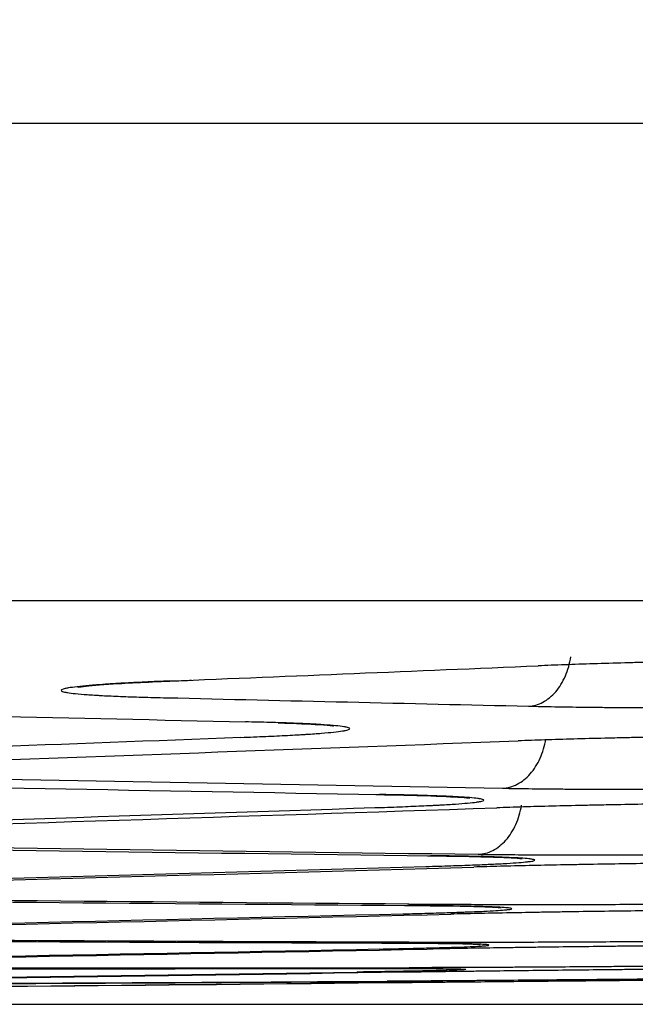
# Model space of a CAD drawing. Units: inches. Extents: x 0 to 6887, y 0 to 4912.
# Drawn here: x 1169 to 1179, y 3403 to 3419 of the extents above; entities that cross this region are included whole.
import ezdxf

# ---------------------------------------------------------------- set-up
doc = ezdxf.new("R2010")
doc.units = ezdxf.units.IN
doc.header["$MEASUREMENT"] = 0
doc.header["$PDMODE"] = 34
doc.header["$PDSIZE"] = 50
doc.layers.add('LG-DIM', color=7, linetype='Continuous')
doc.layers.add('LG-Product', color=3, linetype='Continuous')
doc.styles.add('GHS', font='Dotum.ttf')
doc.dimstyles.new('LG_DIM', dxfattribs={"dimtxt": 50, "dimasz": 40, "dimexe": 5, "dimexo": 20, "dimgap": 20, "dimtad": 1, "dimdec": 0, "dimzin": 0, "dimdsep": 46, "dimtxsty": 'GHS', "dimcen": 0.09, "dimclrd": 7, "dimclre": 7, "dimadec": 0, "dimazin": 0, "dimtfac": 1, "dimtdec": 0, "dimtofl": 0, "dimtmove": 0, "dimatfit": 0, "dimfxl": 30, "dimtolj": 1, "dimtzin": 0, "dimarcsym": 0})

# ---------------------------------------------------------------- blocks, each defined once
blk = doc.blocks.new('*D16')
at = {"layer": 'Defpoints', "color": 0, "transparency": 16777216}
for p in [(1074.905, 3727.981), (2027.492, 3727.981), (1074.905, 3403.001)]:
    blk.add_point(p, dxfattribs=at)
at = {"layer": 'LG-DIM', "color": 7, "lineweight": -2, "transparency": 16777216}
for p, q in [((1094.905, 3727.981), (2032.492, 3727.981)), ((2027.492, 3443.001), (2027.492, 3687.981)), ((1094.905, 3403.001), (2032.492, 3403.001))]:
    blk.add_line(p, q, dxfattribs=at)
at = {"layer": 'LG-DIM', "color": 7, "transparency": 16777216}
for points in [[(2020.825, 3687.981), (2034.159, 3687.981), (2027.492, 3727.981)], [(2020.825, 3443.001), (2034.159, 3443.001), (2027.492, 3403.001)]]:
    blk.add_solid(points, dxfattribs=at)
at = {"layer": 'LG-DIM', "color": 0, "transparency": 16777216, "insert": (1982.458, 3565.491), "char_height": 50, "attachment_point": 5, "rotation": 90, "style": 'GHS'}
blk.add_mtext('\\A1;325', dxfattribs=at)

msp = doc.modelspace()

# ---------------------------------------------------------------- linework, layer by layer
at = {"layer": 'LG-Product'}
for p, q in [((1516.087, 3417.296), (671.558, 3417.296)), ((1265.199, 3409.548), (1145.006, 3409.548))]:
    msp.add_line(p, q, dxfattribs=at)
for centre, major_axis, ratio, start_param, end_param in [((980.813, 12681.062), (0, 9276.679), 0.71325, 3.170459, 3.171362), ((1280.549, 12681.062), (0, 9274.386), 0.700909, 3.124851, 3.125755), ((1274.726, 12681.062), (0, -9274.613), 0.700909, 6.266253, 6.267537), ((996.27, 12681.062), (0, -9277.036), 0.71325, 0.02542, 0.026702), ((1000.133, 12681.062), (0, 9277.117), 0.71325, 3.166916, 3.168391), ((1257.106, 12681.062), (0, 9275.256), 0.700909, 3.127822, 3.129298), ((1254.459, 12681.062), (0, -9275.346), 0.700909, 6.269321, 6.27099), ((1018.711, 12681.062), (0, -9277.461), 0.71325, 0.021965, 0.023637), ((1020.085, 12681.062), (0, 9277.484), 0.71325, 3.163468, 3.165321), ((1233.514, 12681.062), (0, -9276.013), 0.700909, 6.272488, 6.27434), ((1234.305, 12681.062), (0, 9275.989), 0.700909, 3.130892, 3.132745), ((1040.486, 12681.062), (0, -9277.768), 0.71325, 0.018615, 0.02047), ((1041.264, 12681.062), (0, 9277.777), 0.71325, 3.16021, 3.162063), ((1211.962, 12681.062), (0, -9276.602), 0.700909, 6.275746, 6.277598), ((1212.753, 12681.062), (0, 9276.582), 0.700909, 3.13415, 3.136003), ((1061.665, 12681.062), (0, -9277.967), 0.71325, 0.015357, 0.017212), ((1062.443, 12681.062), (0, 9277.972), 0.71325, 3.156952, 3.158805), ((1190.41, 12681.062), (0, -9277.092), 0.700909, 6.279003, 6.280856), ((1191.201, 12681.062), (0, 9277.076), 0.700909, 3.137408, 3.13926), ((1082.844, 12681.062), (0, -9278.067), 0.71325, 0.0121, 0.013955), ((1083.622, 12681.062), (0, 9278.069), 0.71325, 3.153693, 3.155545), ((1104.023, 12681.062), (0, 9278.069), 0.71325, 3.150438, 3.152291), ((1168.858, 12681.062), (0, -9277.484), 0.700909, 6.28226, 6.28411), ((1104.801, 12681.062), (0, -9278.067), 0.71325, 0.008843, 0.010698), ((1169.65, 12681.062), (0, 9277.471), 0.700909, 3.140668, 3.142518), ((1125.202, 12681.062), (0, 9277.972), 0.71325, 3.147181, 3.149034), ((1147.307, 12681.062), (0, 9277.777), 0.700909, 3.143922, 3.145774), ((1125.98, 12681.062), (0, -9277.967), 0.71325, 0.005586, 0.007441), ((1148.098, 12681.062), (0, -9277.768), 0.700909, 0.002332, 0.004184)]:
    msp.add_ellipse(centre, major_axis=major_axis, ratio=ratio, start_param=start_param, end_param=end_param, dxfattribs=at)
for points, knots in [([(1177.6, 3407.839), (1177.64, 3407.84), (1177.679, 3407.847), (1177.758, 3407.868), (1177.797, 3407.884), (1177.872, 3407.924), (1177.908, 3407.948), (1177.978, 3408.005), (1178.011, 3408.037), (1178.073, 3408.109), (1178.101, 3408.149), (1178.154, 3408.235), (1178.178, 3408.28), (1178.22, 3408.377), (1178.238, 3408.427), (1178.267, 3408.532), (1178.279, 3408.586), (1178.288, 3408.641)], [0, 0, 0, 0, 0.125, 0.125, 0.25, 0.25, 0.375, 0.375, 0.5, 0.5, 0.625, 0.625, 0.75, 0.75, 0.875, 0.875, 1, 1, 1, 1]), ([(1186.19, 3408.571), (1186.055, 3408.574), (1185.913, 3408.578), (1185.615, 3408.583), (1185.46, 3408.585), (1185.218, 3408.589), (1185.135, 3408.59), (1185.009, 3408.591), (1184.967, 3408.591), (1184.881, 3408.592), (1184.838, 3408.592), (1184.622, 3408.594), (1184.446, 3408.595), (1184.087, 3408.597), (1183.721, 3408.597), (1183.343, 3408.597), (1183.102, 3408.596), (1183.054, 3408.596), (1182.957, 3408.596), (1182.909, 3408.595), (1182.763, 3408.595), (1182.666, 3408.594), (1182.374, 3408.592), (1181.986, 3408.589), (1181.597, 3408.585), (1181.305, 3408.582), (1181.208, 3408.58), (1181.062, 3408.578), (1181.013, 3408.578), (1180.916, 3408.576), (1180.867, 3408.575), (1180.626, 3408.572), (1180.246, 3408.565), (1179.878, 3408.558), (1179.606, 3408.551), (1179.516, 3408.549), (1179.382, 3408.546), (1179.338, 3408.545), (1179.249, 3408.543), (1179.205, 3408.542), (1178.988, 3408.536), (1178.819, 3408.531), (1178.495, 3408.521), (1178.339, 3408.515), (1178.039, 3408.504), (1177.896, 3408.499), (1177.758, 3408.493)], [0, 0, 0, 0, 0.0625, 0.0625, 0.125, 0.125, 0.15625, 0.15625, 0.171875, 0.171875, 0.1875, 0.1875, 0.25, 0.25, 0.3125, 0.375, 0.375, 0.390625, 0.390625, 0.40625, 0.40625, 0.4375, 0.4375, 0.5, 0.5625, 0.5625, 0.59375, 0.59375, 0.609375, 0.609375, 0.625, 0.625, 0.6875, 0.75, 0.75, 0.78125, 0.78125, 0.796875, 0.796875, 0.8125, 0.8125, 0.875, 0.875, 0.9375, 0.9375, 1, 1, 1, 1]), ([(1171.781, 3408.247), (1171.637, 3408.241), (1171.503, 3408.236), (1171.25, 3408.224), (1171.132, 3408.218), (1170.967, 3408.209), (1170.914, 3408.205), (1170.838, 3408.201), (1170.813, 3408.199), (1170.764, 3408.196), (1170.74, 3408.194), (1170.625, 3408.186), (1170.542, 3408.18), (1170.394, 3408.167), (1170.264, 3408.154), (1170.17, 3408.141), (1170.122, 3408.133), (1170.113, 3408.131), (1170.096, 3408.128), (1170.088, 3408.126), (1170.067, 3408.122), (1170.054, 3408.118), (1170.025, 3408.109), (1170.004, 3408.096), (1170.02, 3408.084), (1170.045, 3408.075), (1170.056, 3408.071), (1170.076, 3408.067), (1170.083, 3408.065), (1170.098, 3408.062), (1170.107, 3408.061), (1170.151, 3408.054), (1170.24, 3408.042), (1170.366, 3408.031), (1170.474, 3408.024), (1170.512, 3408.021), (1170.573, 3408.017), (1170.594, 3408.016), (1170.637, 3408.014), (1170.66, 3408.012), (1170.773, 3408.006), (1170.972, 3407.997), (1171.203, 3407.989), (1171.452, 3407.982), (1171.584, 3407.978), (1171.726, 3407.975)], [0, 0, 0, 0, 0.0625, 0.0625, 0.125, 0.125, 0.15625, 0.15625, 0.171875, 0.171875, 0.1875, 0.1875, 0.25, 0.25, 0.3125, 0.375, 0.375, 0.390625, 0.390625, 0.40625, 0.40625, 0.4375, 0.4375, 0.5, 0.5625, 0.5625, 0.59375, 0.59375, 0.609375, 0.609375, 0.625, 0.625, 0.6875, 0.75, 0.75, 0.78125, 0.78125, 0.796875, 0.796875, 0.8125, 0.8125, 0.875, 0.9375, 0.9375, 1, 1, 1, 1]), ([(1170.287, 3408.147), (1170.286, 3408.147), (1170.298, 3408.15), (1170.443, 3408.17), (1170.93, 3408.209), (1171.643, 3408.241), (1172.088, 3408.258), (1172.132, 3408.26)], [0, 0, 0, 0, 0.041373, 0.216859, 0.547132, 0.955585, 1, 1, 1, 1]), ([(1177.6, 3407.839), (1177.735, 3407.836), (1177.877, 3407.833), (1178.174, 3407.827), (1178.33, 3407.825), (1178.572, 3407.822), (1178.654, 3407.821), (1178.78, 3407.82), (1178.823, 3407.82), (1178.908, 3407.819), (1178.951, 3407.819), (1179.167, 3407.817), (1179.344, 3407.816), (1179.703, 3407.815), (1180.068, 3407.814), (1180.446, 3407.815), (1180.686, 3407.816), (1180.734, 3407.816), (1180.831, 3407.816), (1180.88, 3407.816), (1181.026, 3407.817), (1181.123, 3407.818), (1181.414, 3407.82), (1181.802, 3407.823), (1182.191, 3407.827), (1182.483, 3407.83), (1182.58, 3407.832), (1182.726, 3407.834), (1182.775, 3407.834), (1182.872, 3407.836), (1182.92, 3407.836), (1183.161, 3407.84), (1183.541, 3407.847), (1183.91, 3407.854), (1184.181, 3407.86), (1184.271, 3407.862), (1184.405, 3407.865), (1184.449, 3407.866), (1184.538, 3407.869), (1184.582, 3407.87), (1184.799, 3407.875), (1185.136, 3407.885), (1185.448, 3407.895), (1185.747, 3407.906), (1185.891, 3407.911), (1186.028, 3407.917)], [0, 0, 0, 0, 0.0625, 0.0625, 0.125, 0.125, 0.15625, 0.15625, 0.171875, 0.171875, 0.1875, 0.1875, 0.25, 0.25, 0.3125, 0.375, 0.375, 0.390625, 0.390625, 0.40625, 0.40625, 0.4375, 0.4375, 0.5, 0.5625, 0.5625, 0.59375, 0.59375, 0.609375, 0.609375, 0.625, 0.625, 0.6875, 0.75, 0.75, 0.78125, 0.78125, 0.796875, 0.796875, 0.8125, 0.8125, 0.875, 0.9375, 0.9375, 1, 1, 1, 1]), ([(1172.931, 3407.332), (1173.074, 3407.337), (1173.208, 3407.343), (1173.46, 3407.354), (1173.578, 3407.359), (1173.743, 3407.368), (1173.796, 3407.371), (1173.872, 3407.375), (1173.897, 3407.377), (1173.946, 3407.38), (1173.97, 3407.381), (1174.085, 3407.388), (1174.168, 3407.394), (1174.316, 3407.406), (1174.446, 3407.418), (1174.541, 3407.43), (1174.589, 3407.438), (1174.598, 3407.439), (1174.615, 3407.442), (1174.623, 3407.444), (1174.645, 3407.448), (1174.657, 3407.451), (1174.687, 3407.46), (1174.709, 3407.472), (1174.694, 3407.483), (1174.67, 3407.492), (1174.659, 3407.495), (1174.64, 3407.499), (1174.633, 3407.5), (1174.618, 3407.503), (1174.609, 3407.504), (1174.566, 3407.511), (1174.478, 3407.522), (1174.354, 3407.532), (1174.247, 3407.539), (1174.209, 3407.541), (1174.148, 3407.545), (1174.128, 3407.546), (1174.085, 3407.548), (1174.063, 3407.55), (1173.95, 3407.555), (1173.852, 3407.559), (1173.639, 3407.567), (1173.524, 3407.571), (1173.277, 3407.578), (1173.146, 3407.581), (1173.005, 3407.584)], [0, 0, 0, 0, 0.0625, 0.0625, 0.125, 0.125, 0.15625, 0.15625, 0.171875, 0.171875, 0.1875, 0.1875, 0.25, 0.25, 0.3125, 0.375, 0.375, 0.390625, 0.390625, 0.40625, 0.40625, 0.4375, 0.4375, 0.5, 0.5625, 0.5625, 0.59375, 0.59375, 0.609375, 0.609375, 0.625, 0.625, 0.6875, 0.75, 0.75, 0.78125, 0.78125, 0.796875, 0.796875, 0.8125, 0.8125, 0.875, 0.875, 0.9375, 0.9375, 1, 1, 1, 1]), ([(1173.538, 3407.568), (1173.825, 3407.558), (1174.186, 3407.543), (1174.405, 3407.523), (1174.44, 3407.516), (1174.44, 3407.516)], [0, 0, 0, 0, 0.530025, 0.878579, 1, 1, 1, 1]), ([(1185.85, 3407.353), (1185.715, 3407.356), (1185.573, 3407.358), (1185.277, 3407.363), (1185.122, 3407.365), (1184.88, 3407.367), (1184.798, 3407.368), (1184.672, 3407.369), (1184.63, 3407.369), (1184.545, 3407.37), (1184.502, 3407.37), (1184.286, 3407.371), (1184.11, 3407.372), (1183.752, 3407.373), (1183.388, 3407.373), (1183.011, 3407.372), (1182.771, 3407.371), (1182.723, 3407.371), (1182.627, 3407.371), (1182.578, 3407.37), (1182.433, 3407.37), (1182.336, 3407.369), (1182.045, 3407.367), (1181.658, 3407.364), (1181.27, 3407.36), (1180.979, 3407.356), (1180.882, 3407.355), (1180.736, 3407.353), (1180.688, 3407.353), (1180.591, 3407.351), (1180.542, 3407.351), (1180.302, 3407.347), (1179.922, 3407.341), (1179.554, 3407.334), (1179.283, 3407.328), (1179.193, 3407.326), (1179.06, 3407.323), (1179.015, 3407.322), (1178.927, 3407.32), (1178.883, 3407.319), (1178.665, 3407.314), (1178.497, 3407.31), (1178.173, 3407.3), (1178.017, 3407.296), (1177.717, 3407.286), (1177.573, 3407.281), (1177.435, 3407.275)], [0, 0, 0, 0, 0.0625, 0.0625, 0.125, 0.125, 0.15625, 0.15625, 0.171875, 0.171875, 0.1875, 0.1875, 0.25, 0.25, 0.3125, 0.375, 0.375, 0.390625, 0.390625, 0.40625, 0.40625, 0.4375, 0.4375, 0.5, 0.5625, 0.5625, 0.59375, 0.59375, 0.609375, 0.609375, 0.625, 0.625, 0.6875, 0.75, 0.75, 0.78125, 0.78125, 0.796875, 0.796875, 0.8125, 0.8125, 0.875, 0.875, 0.9375, 0.9375, 1, 1, 1, 1]), ([(1177.178, 3406.507), (1177.218, 3406.509), (1177.259, 3406.515), (1177.339, 3406.536), (1177.378, 3406.551), (1177.455, 3406.591), (1177.492, 3406.615), (1177.562, 3406.671), (1177.596, 3406.704), (1177.659, 3406.776), (1177.689, 3406.815), (1177.743, 3406.9), (1177.767, 3406.946), (1177.811, 3407.042), (1177.829, 3407.092), (1177.86, 3407.197), (1177.873, 3407.251), (1177.882, 3407.305)], [0, 0, 0, 0, 0.125, 0.125, 0.25, 0.25, 0.375, 0.375, 0.5, 0.5, 0.625, 0.625, 0.75, 0.75, 0.875, 0.875, 1, 1, 1, 1]), ([(1177.178, 3406.507), (1177.312, 3406.505), (1177.454, 3406.502), (1177.75, 3406.498), (1177.905, 3406.497), (1178.146, 3406.495), (1178.228, 3406.494), (1178.354, 3406.493), (1178.396, 3406.493), (1178.481, 3406.492), (1178.524, 3406.492), (1178.74, 3406.491), (1178.916, 3406.49), (1179.274, 3406.49), (1179.639, 3406.49), (1180.017, 3406.491), (1180.257, 3406.492), (1180.305, 3406.492), (1180.402, 3406.493), (1180.45, 3406.493), (1180.596, 3406.494), (1180.693, 3406.494), (1180.984, 3406.496), (1181.373, 3406.499), (1181.761, 3406.503), (1182.053, 3406.507), (1182.15, 3406.508), (1182.345, 3406.51), (1182.442, 3406.512), (1182.732, 3406.516), (1183.112, 3406.522), (1183.481, 3406.528), (1183.753, 3406.534), (1183.843, 3406.536), (1183.977, 3406.539), (1184.022, 3406.54), (1184.11, 3406.542), (1184.154, 3406.543), (1184.373, 3406.548), (1184.541, 3406.552), (1184.867, 3406.561), (1185.023, 3406.565), (1185.324, 3406.574), (1185.468, 3406.579), (1185.606, 3406.584)], [0, 0, 0, 0, 0.0625, 0.0625, 0.125, 0.125, 0.15625, 0.15625, 0.171875, 0.171875, 0.1875, 0.1875, 0.25, 0.25, 0.3125, 0.375, 0.375, 0.390625, 0.390625, 0.40625, 0.40625, 0.4375, 0.4375, 0.5, 0.5625, 0.5625, 0.59375, 0.59375, 0.625, 0.625, 0.6875, 0.75, 0.75, 0.78125, 0.78125, 0.796875, 0.796875, 0.8125, 0.8125, 0.875, 0.875, 0.9375, 0.9375, 1, 1, 1, 1]), ([(1175.105, 3406.192), (1175.248, 3406.196), (1175.382, 3406.201), (1175.634, 3406.211), (1175.752, 3406.216), (1175.917, 3406.223), (1175.97, 3406.226), (1176.046, 3406.229), (1176.071, 3406.231), (1176.12, 3406.233), (1176.144, 3406.234), (1176.259, 3406.241), (1176.342, 3406.246), (1176.49, 3406.256), (1176.62, 3406.267), (1176.715, 3406.277), (1176.763, 3406.283), (1176.772, 3406.285), (1176.789, 3406.287), (1176.797, 3406.288), (1176.819, 3406.292), (1176.831, 3406.295), (1176.861, 3406.302), (1176.883, 3406.312), (1176.868, 3406.322), (1176.844, 3406.329), (1176.833, 3406.332), (1176.814, 3406.335), (1176.807, 3406.336), (1176.791, 3406.339), (1176.783, 3406.34), (1176.74, 3406.345), (1176.652, 3406.354), (1176.528, 3406.363), (1176.421, 3406.369), (1176.383, 3406.371), (1176.322, 3406.373), (1176.302, 3406.374), (1176.259, 3406.376), (1176.237, 3406.377), (1176.124, 3406.382), (1176.026, 3406.385), (1175.813, 3406.392), (1175.698, 3406.395), (1175.451, 3406.4), (1175.32, 3406.403), (1175.179, 3406.405)], [0, 0, 0, 0, 0.0625, 0.0625, 0.125, 0.125, 0.15625, 0.15625, 0.171875, 0.171875, 0.1875, 0.1875, 0.25, 0.25, 0.3125, 0.375, 0.375, 0.390625, 0.390625, 0.40625, 0.40625, 0.4375, 0.4375, 0.5, 0.5625, 0.5625, 0.59375, 0.59375, 0.609375, 0.609375, 0.625, 0.625, 0.6875, 0.75, 0.75, 0.78125, 0.78125, 0.796875, 0.796875, 0.8125, 0.8125, 0.875, 0.875, 0.9375, 0.9375, 1, 1, 1, 1]), ([(1175.915, 3406.387), (1176.187, 3406.377), (1176.486, 3406.365), (1176.635, 3406.349), (1176.64, 3406.348), (1176.64, 3406.348)], [0, 0, 0, 0, 0.614776, 0.967451, 1, 1, 1, 1]), ([(1176.783, 3405.435), (1176.824, 3405.436), (1176.864, 3405.442), (1176.944, 3405.463), (1176.984, 3405.479), (1177.06, 3405.518), (1177.097, 3405.542), (1177.168, 3405.598), (1177.202, 3405.63), (1177.265, 3405.702), (1177.294, 3405.741), (1177.348, 3405.826), (1177.373, 3405.871), (1177.416, 3405.967), (1177.435, 3406.018), (1177.466, 3406.122), (1177.478, 3406.176), (1177.488, 3406.231)], [0, 0, 0, 0, 0.125, 0.125, 0.25, 0.25, 0.375, 0.375, 0.5, 0.5, 0.625, 0.625, 0.75, 0.75, 0.875, 0.875, 1, 1, 1, 1]), ([(1185.515, 3406.267), (1185.38, 3406.269), (1185.239, 3406.271), (1184.942, 3406.274), (1184.788, 3406.276), (1184.546, 3406.277), (1184.464, 3406.278), (1184.338, 3406.279), (1184.296, 3406.279), (1184.211, 3406.279), (1184.168, 3406.279), (1183.952, 3406.28), (1183.776, 3406.281), (1183.418, 3406.281), (1183.053, 3406.281), (1182.675, 3406.279), (1182.435, 3406.278), (1182.387, 3406.278), (1182.29, 3406.278), (1182.241, 3406.277), (1182.096, 3406.276), (1181.999, 3406.276), (1181.707, 3406.274), (1181.319, 3406.271), (1180.93, 3406.267), (1180.638, 3406.263), (1180.541, 3406.262), (1180.346, 3406.26), (1180.249, 3406.258), (1179.959, 3406.254), (1179.579, 3406.249), (1179.21, 3406.242), (1178.937, 3406.237), (1178.847, 3406.235), (1178.713, 3406.233), (1178.669, 3406.232), (1178.58, 3406.23), (1178.536, 3406.229), (1178.318, 3406.224), (1178.149, 3406.22), (1177.824, 3406.212), (1177.667, 3406.208), (1177.366, 3406.199), (1177.222, 3406.194), (1177.084, 3406.189)], [0, 0, 0, 0, 0.0625, 0.0625, 0.125, 0.125, 0.15625, 0.15625, 0.171875, 0.171875, 0.1875, 0.1875, 0.25, 0.25, 0.3125, 0.375, 0.375, 0.390625, 0.390625, 0.40625, 0.40625, 0.4375, 0.4375, 0.5, 0.5625, 0.5625, 0.59375, 0.59375, 0.625, 0.625, 0.6875, 0.75, 0.75, 0.78125, 0.78125, 0.796875, 0.796875, 0.8125, 0.8125, 0.875, 0.875, 0.9375, 0.9375, 1, 1, 1, 1]), ([(1175.934, 3405.237), (1176.077, 3405.241), (1176.212, 3405.245), (1176.464, 3405.253), (1176.582, 3405.258), (1176.747, 3405.264), (1176.8, 3405.266), (1176.876, 3405.269), (1176.901, 3405.27), (1176.95, 3405.273), (1176.973, 3405.274), (1177.089, 3405.279), (1177.172, 3405.283), (1177.32, 3405.292), (1177.45, 3405.301), (1177.545, 3405.309), (1177.593, 3405.315), (1177.602, 3405.316), (1177.619, 3405.318), (1177.627, 3405.319), (1177.649, 3405.322), (1177.661, 3405.324), (1177.691, 3405.33), (1177.712, 3405.339), (1177.698, 3405.347), (1177.673, 3405.352), (1177.663, 3405.354), (1177.643, 3405.357), (1177.636, 3405.358), (1177.621, 3405.36), (1177.613, 3405.361), (1177.569, 3405.365), (1177.481, 3405.373), (1177.357, 3405.379), (1177.25, 3405.384), (1177.213, 3405.385), (1177.152, 3405.388), (1177.131, 3405.388), (1177.089, 3405.39), (1177.067, 3405.391), (1176.954, 3405.394), (1176.856, 3405.397), (1176.642, 3405.402), (1176.528, 3405.404), (1176.281, 3405.408), (1176.149, 3405.41), (1176.009, 3405.412)], [0, 0, 0, 0, 0.0625, 0.0625, 0.125, 0.125, 0.15625, 0.15625, 0.171875, 0.171875, 0.1875, 0.1875, 0.25, 0.25, 0.3125, 0.375, 0.375, 0.390625, 0.390625, 0.40625, 0.40625, 0.4375, 0.4375, 0.5, 0.5625, 0.5625, 0.59375, 0.59375, 0.609375, 0.609375, 0.625, 0.625, 0.6875, 0.75, 0.75, 0.78125, 0.78125, 0.796875, 0.796875, 0.8125, 0.8125, 0.875, 0.875, 0.9375, 0.9375, 1, 1, 1, 1]), ([(1175.958, 3405.411), (1176.253, 3405.408), (1176.83, 3405.399), (1177.274, 3405.383), (1177.361, 3405.376), (1177.361, 3405.376)], [0, 0, 0, 0, 0.423408, 0.996387, 1, 1, 1, 1]), ([(1176.783, 3405.435), (1176.918, 3405.433), (1177.059, 3405.432), (1177.355, 3405.429), (1177.51, 3405.428), (1177.752, 3405.427), (1177.834, 3405.426), (1177.959, 3405.426), (1178.002, 3405.426), (1178.087, 3405.425), (1178.13, 3405.425), (1178.345, 3405.425), (1178.521, 3405.425), (1178.88, 3405.425), (1179.245, 3405.425), (1179.622, 3405.427), (1179.862, 3405.428), (1179.91, 3405.428), (1180.007, 3405.429), (1180.056, 3405.429), (1180.201, 3405.43), (1180.298, 3405.431), (1180.59, 3405.433), (1180.978, 3405.436), (1181.367, 3405.44), (1181.659, 3405.443), (1181.756, 3405.444), (1181.95, 3405.447), (1182.048, 3405.448), (1182.337, 3405.452), (1182.718, 3405.457), (1183.087, 3405.463), (1183.359, 3405.468), (1183.449, 3405.47), (1183.583, 3405.472), (1183.627, 3405.473), (1183.716, 3405.475), (1183.76, 3405.476), (1183.978, 3405.48), (1184.147, 3405.484), (1184.472, 3405.492), (1184.629, 3405.496), (1184.93, 3405.504), (1185.074, 3405.508), (1185.212, 3405.513)], [0, 0, 0, 0, 0.0625, 0.0625, 0.125, 0.125, 0.15625, 0.15625, 0.171875, 0.171875, 0.1875, 0.1875, 0.25, 0.25, 0.3125, 0.375, 0.375, 0.390625, 0.390625, 0.40625, 0.40625, 0.4375, 0.4375, 0.5, 0.5625, 0.5625, 0.59375, 0.59375, 0.625, 0.625, 0.6875, 0.75, 0.75, 0.78125, 0.78125, 0.796875, 0.796875, 0.8125, 0.8125, 0.875, 0.875, 0.9375, 0.9375, 1, 1, 1, 1]), ([(1185.142, 3405.305), (1185.007, 3405.307), (1184.866, 3405.308), (1184.569, 3405.311), (1184.415, 3405.311), (1184.173, 3405.312), (1184.091, 3405.313), (1183.965, 3405.313), (1183.923, 3405.313), (1183.838, 3405.313), (1183.795, 3405.313), (1183.579, 3405.314), (1183.403, 3405.314), (1183.045, 3405.313), (1182.68, 3405.312), (1182.302, 3405.311), (1182.062, 3405.309), (1182.014, 3405.309), (1181.917, 3405.309), (1181.868, 3405.308), (1181.723, 3405.307), (1181.626, 3405.307), (1181.334, 3405.305), (1180.946, 3405.301), (1180.557, 3405.297), (1180.265, 3405.294), (1180.168, 3405.293), (1179.973, 3405.291), (1179.876, 3405.29), (1179.586, 3405.286), (1179.206, 3405.28), (1178.837, 3405.275), (1178.564, 3405.27), (1178.474, 3405.268), (1178.341, 3405.266), (1178.296, 3405.265), (1178.208, 3405.263), (1178.164, 3405.263), (1177.945, 3405.258), (1177.776, 3405.255), (1177.451, 3405.248), (1177.294, 3405.244), (1176.993, 3405.236), (1176.849, 3405.232), (1176.711, 3405.228)], [0, 0, 0, 0, 0.0625, 0.0625, 0.125, 0.125, 0.15625, 0.15625, 0.171875, 0.171875, 0.1875, 0.1875, 0.25, 0.25, 0.3125, 0.375, 0.375, 0.390625, 0.390625, 0.40625, 0.40625, 0.4375, 0.4375, 0.5, 0.5625, 0.5625, 0.59375, 0.59375, 0.625, 0.625, 0.6875, 0.75, 0.75, 0.78125, 0.78125, 0.796875, 0.796875, 0.8125, 0.8125, 0.875, 0.875, 0.9375, 0.9375, 1, 1, 1, 1]), ([(1177.361, 3405.376), (1177.449, 3405.369), (1177.493, 3405.367), (1177.498, 3405.366), (1177.498, 3405.366)], [0, 0, 0, 0, 0.911109, 1, 1, 1, 1]), ([(1176.41, 3404.625), (1176.545, 3404.624), (1176.686, 3404.623), (1176.982, 3404.621), (1177.137, 3404.62), (1177.379, 3404.62), (1177.461, 3404.62), (1177.586, 3404.62), (1177.629, 3404.62), (1177.714, 3404.62), (1177.757, 3404.62), (1177.972, 3404.62), (1178.148, 3404.62), (1178.507, 3404.621), (1178.872, 3404.622), (1179.249, 3404.624), (1179.489, 3404.625), (1179.537, 3404.625), (1179.634, 3404.626), (1179.683, 3404.626), (1179.828, 3404.627), (1179.925, 3404.628), (1180.217, 3404.63), (1180.605, 3404.633), (1180.994, 3404.637), (1181.286, 3404.64), (1181.383, 3404.642), (1181.577, 3404.644), (1181.675, 3404.645), (1181.964, 3404.649), (1182.345, 3404.654), (1182.714, 3404.659), (1182.986, 3404.664), (1183.076, 3404.665), (1183.21, 3404.667), (1183.254, 3404.668), (1183.343, 3404.67), (1183.387, 3404.67), (1183.605, 3404.674), (1183.774, 3404.678), (1184.099, 3404.684), (1184.256, 3404.688), (1184.557, 3404.695), (1184.701, 3404.698), (1184.839, 3404.702)], [0, 0, 0, 0, 0.0625, 0.0625, 0.125, 0.125, 0.15625, 0.15625, 0.171875, 0.171875, 0.1875, 0.1875, 0.25, 0.25, 0.3125, 0.375, 0.375, 0.390625, 0.390625, 0.40625, 0.40625, 0.4375, 0.4375, 0.5, 0.5625, 0.5625, 0.59375, 0.59375, 0.625, 0.625, 0.6875, 0.75, 0.75, 0.78125, 0.78125, 0.796875, 0.796875, 0.8125, 0.8125, 0.875, 0.875, 0.9375, 0.9375, 1, 1, 1, 1]), ([(1175.562, 3404.469), (1175.705, 3404.472), (1175.839, 3404.476), (1176.091, 3404.483), (1176.209, 3404.486), (1176.374, 3404.491), (1176.427, 3404.493), (1176.503, 3404.496), (1176.528, 3404.497), (1176.577, 3404.499), (1176.6, 3404.499), (1176.716, 3404.504), (1176.799, 3404.507), (1176.947, 3404.514), (1177.077, 3404.521), (1177.172, 3404.528), (1177.22, 3404.532), (1177.229, 3404.533), (1177.246, 3404.535), (1177.254, 3404.536), (1177.276, 3404.538), (1177.288, 3404.54), (1177.318, 3404.545), (1177.34, 3404.551), (1177.325, 3404.557), (1177.3, 3404.562), (1177.29, 3404.563), (1177.271, 3404.565), (1177.263, 3404.566), (1177.248, 3404.568), (1177.24, 3404.568), (1177.196, 3404.572), (1177.108, 3404.577), (1176.984, 3404.582), (1176.877, 3404.585), (1176.84, 3404.587), (1176.779, 3404.588), (1176.758, 3404.589), (1176.716, 3404.59), (1176.694, 3404.59), (1176.581, 3404.593), (1176.483, 3404.595), (1176.269, 3404.598), (1176.155, 3404.6), (1175.908, 3404.603), (1175.776, 3404.604), (1175.636, 3404.605)], [0, 0, 0, 0, 0.0625, 0.0625, 0.125, 0.125, 0.15625, 0.15625, 0.171875, 0.171875, 0.1875, 0.1875, 0.25, 0.25, 0.3125, 0.375, 0.375, 0.390625, 0.390625, 0.40625, 0.40625, 0.4375, 0.4375, 0.5, 0.5625, 0.5625, 0.59375, 0.59375, 0.609375, 0.609375, 0.625, 0.625, 0.6875, 0.75, 0.75, 0.78125, 0.78125, 0.796875, 0.796875, 0.8125, 0.8125, 0.875, 0.875, 0.9375, 0.9375, 1, 1, 1, 1]), ([(1175.59, 3404.604), (1175.891, 3404.602), (1176.511, 3404.597), (1176.984, 3404.582), (1177.056, 3404.577), (1177.057, 3404.577)], [0, 0, 0, 0, 0.399315, 0.990061, 1, 1, 1, 1]), ([(1184.769, 3404.541), (1184.634, 3404.542), (1184.493, 3404.543), (1184.196, 3404.544), (1184.042, 3404.544), (1183.8, 3404.544), (1183.718, 3404.544), (1183.592, 3404.544), (1183.55, 3404.544), (1183.465, 3404.544), (1183.422, 3404.544), (1183.206, 3404.544), (1183.03, 3404.544), (1182.672, 3404.543), (1182.307, 3404.541), (1181.929, 3404.539), (1181.689, 3404.537), (1181.641, 3404.537), (1181.544, 3404.537), (1181.496, 3404.536), (1181.35, 3404.535), (1181.253, 3404.534), (1180.961, 3404.532), (1180.573, 3404.529), (1180.184, 3404.525), (1179.892, 3404.522), (1179.795, 3404.521), (1179.601, 3404.519), (1179.503, 3404.518), (1179.213, 3404.514), (1178.833, 3404.509), (1178.464, 3404.504), (1178.192, 3404.5), (1178.102, 3404.498), (1177.968, 3404.496), (1177.923, 3404.495), (1177.835, 3404.494), (1177.791, 3404.493), (1177.572, 3404.489), (1177.404, 3404.486), (1177.078, 3404.48), (1176.922, 3404.477), (1176.621, 3404.47), (1176.476, 3404.467), (1176.339, 3404.464)], [0, 0, 0, 0, 0.0625, 0.0625, 0.125, 0.125, 0.15625, 0.15625, 0.171875, 0.171875, 0.1875, 0.1875, 0.25, 0.25, 0.3125, 0.375, 0.375, 0.390625, 0.390625, 0.40625, 0.40625, 0.4375, 0.4375, 0.5, 0.5625, 0.5625, 0.59375, 0.59375, 0.625, 0.625, 0.6875, 0.75, 0.75, 0.78125, 0.78125, 0.796875, 0.796875, 0.8125, 0.8125, 0.875, 0.875, 0.9375, 0.9375, 1, 1, 1, 1]), ([(1175.189, 3403.898), (1175.332, 3403.901), (1175.466, 3403.903), (1175.718, 3403.909), (1175.836, 3403.912), (1176.001, 3403.916), (1176.054, 3403.917), (1176.13, 3403.919), (1176.155, 3403.92), (1176.204, 3403.921), (1176.228, 3403.922), (1176.343, 3403.925), (1176.426, 3403.928), (1176.574, 3403.933), (1176.704, 3403.939), (1176.799, 3403.944), (1176.847, 3403.947), (1176.856, 3403.948), (1176.873, 3403.949), (1176.881, 3403.949), (1176.903, 3403.951), (1176.915, 3403.952), (1176.945, 3403.956), (1176.967, 3403.961), (1176.952, 3403.965), (1176.927, 3403.968), (1176.917, 3403.969), (1176.898, 3403.971), (1176.891, 3403.971), (1176.875, 3403.972), (1176.867, 3403.973), (1176.823, 3403.975), (1176.735, 3403.979), (1176.611, 3403.982), (1176.504, 3403.984), (1176.467, 3403.985), (1176.406, 3403.986), (1176.385, 3403.986), (1176.343, 3403.987), (1176.321, 3403.987), (1176.208, 3403.989), (1176.11, 3403.99), (1175.896, 3403.992), (1175.782, 3403.993), (1175.535, 3403.994), (1175.403, 3403.994), (1175.263, 3403.995)], [0, 0, 0, 0, 0.0625, 0.0625, 0.125, 0.125, 0.15625, 0.15625, 0.171875, 0.171875, 0.1875, 0.1875, 0.25, 0.25, 0.3125, 0.375, 0.375, 0.390625, 0.390625, 0.40625, 0.40625, 0.4375, 0.4375, 0.5, 0.5625, 0.5625, 0.59375, 0.59375, 0.609375, 0.609375, 0.625, 0.625, 0.6875, 0.75, 0.75, 0.78125, 0.78125, 0.796875, 0.796875, 0.8125, 0.8125, 0.875, 0.875, 0.9375, 0.9375, 1, 1, 1, 1]), ([(1175.222, 3403.994), (1175.529, 3403.994), (1176.159, 3403.991), (1176.632, 3403.982), (1176.715, 3403.978), (1176.72, 3403.978)], [0, 0, 0, 0, 0.391888, 0.960857, 1, 1, 1, 1]), ([(1184.379, 3403.974), (1184.244, 3403.974), (1184.102, 3403.974), (1183.804, 3403.974), (1183.649, 3403.974), (1183.407, 3403.973), (1183.324, 3403.973), (1183.198, 3403.973), (1183.156, 3403.972), (1183.07, 3403.972), (1183.027, 3403.972), (1182.811, 3403.971), (1182.635, 3403.97), (1182.276, 3403.969), (1181.911, 3403.967), (1181.533, 3403.964), (1181.292, 3403.962), (1181.244, 3403.962), (1181.147, 3403.961), (1181.098, 3403.961), (1180.953, 3403.96), (1180.856, 3403.959), (1180.564, 3403.956), (1180.176, 3403.953), (1179.787, 3403.949), (1179.495, 3403.946), (1179.398, 3403.945), (1179.252, 3403.944), (1179.203, 3403.943), (1179.106, 3403.942), (1179.058, 3403.942), (1178.817, 3403.939), (1178.437, 3403.934), (1178.068, 3403.93), (1177.796, 3403.926), (1177.707, 3403.925), (1177.573, 3403.923), (1177.529, 3403.922), (1177.44, 3403.921), (1177.396, 3403.92), (1177.178, 3403.917), (1176.842, 3403.912), (1176.53, 3403.907), (1176.23, 3403.901), (1176.086, 3403.899), (1175.949, 3403.896)], [0, 0, 0, 0, 0.0625, 0.0625, 0.125, 0.125, 0.15625, 0.15625, 0.171875, 0.171875, 0.1875, 0.1875, 0.25, 0.25, 0.3125, 0.375, 0.375, 0.390625, 0.390625, 0.40625, 0.40625, 0.4375, 0.4375, 0.5, 0.5625, 0.5625, 0.59375, 0.59375, 0.609375, 0.609375, 0.625, 0.625, 0.6875, 0.75, 0.75, 0.78125, 0.78125, 0.796875, 0.796875, 0.8125, 0.8125, 0.875, 0.9375, 0.9375, 1, 1, 1, 1]), ([(1176.037, 3404.011), (1176.172, 3404.011), (1176.313, 3404.01), (1176.609, 3404.01), (1176.764, 3404.01), (1177.006, 3404.01), (1177.088, 3404.01), (1177.213, 3404.01), (1177.256, 3404.01), (1177.341, 3404.011), (1177.384, 3404.011), (1177.6, 3404.011), (1177.775, 3404.012), (1178.134, 3404.013), (1178.499, 3404.015), (1178.876, 3404.017), (1179.116, 3404.019), (1179.164, 3404.019), (1179.261, 3404.02), (1179.31, 3404.02), (1179.455, 3404.022), (1179.552, 3404.022), (1179.844, 3404.025), (1180.232, 3404.028), (1180.621, 3404.032), (1180.913, 3404.035), (1181.01, 3404.036), (1181.204, 3404.038), (1181.302, 3404.039), (1181.591, 3404.042), (1181.972, 3404.047), (1182.341, 3404.052), (1182.613, 3404.056), (1182.703, 3404.057), (1182.837, 3404.059), (1182.881, 3404.06), (1182.97, 3404.061), (1183.014, 3404.062), (1183.232, 3404.065), (1183.401, 3404.068), (1183.726, 3404.074), (1183.883, 3404.077), (1184.184, 3404.083), (1184.328, 3404.086), (1184.466, 3404.089)], [0, 0, 0, 0, 0.0625, 0.0625, 0.125, 0.125, 0.15625, 0.15625, 0.171875, 0.171875, 0.1875, 0.1875, 0.25, 0.25, 0.3125, 0.375, 0.375, 0.390625, 0.390625, 0.40625, 0.40625, 0.4375, 0.4375, 0.5, 0.5625, 0.5625, 0.59375, 0.59375, 0.625, 0.625, 0.6875, 0.75, 0.75, 0.78125, 0.78125, 0.796875, 0.796875, 0.8125, 0.8125, 0.875, 0.875, 0.9375, 0.9375, 1, 1, 1, 1]), ([(1184.093, 3403.672), (1183.955, 3403.67), (1183.811, 3403.667), (1183.509, 3403.662), (1183.352, 3403.66), (1183.107, 3403.657), (1183.023, 3403.655), (1182.896, 3403.654), (1182.853, 3403.653), (1182.767, 3403.652), (1182.723, 3403.651), (1182.505, 3403.648), (1182.328, 3403.646), (1181.966, 3403.642), (1181.599, 3403.637), (1181.219, 3403.633), (1180.978, 3403.63), (1180.93, 3403.63), (1180.833, 3403.629), (1180.784, 3403.628), (1180.638, 3403.627), (1180.541, 3403.626), (1180.249, 3403.623), (1179.86, 3403.619), (1179.472, 3403.616), (1179.18, 3403.613), (1179.083, 3403.613), (1178.938, 3403.611), (1178.889, 3403.611), (1178.792, 3403.61), (1178.744, 3403.61), (1178.504, 3403.608), (1178.126, 3403.605), (1177.759, 3403.603), (1177.489, 3403.601), (1177.4, 3403.601), (1177.268, 3403.6), (1177.224, 3403.6), (1177.136, 3403.599), (1177.092, 3403.599), (1176.877, 3403.598), (1176.544, 3403.597), (1176.236, 3403.596), (1175.94, 3403.595), (1175.799, 3403.595), (1175.664, 3403.594)], [0, 0, 0, 0, 0.0625, 0.0625, 0.125, 0.125, 0.15625, 0.15625, 0.171875, 0.171875, 0.1875, 0.1875, 0.25, 0.25, 0.3125, 0.375, 0.375, 0.390625, 0.390625, 0.40625, 0.40625, 0.4375, 0.4375, 0.5, 0.5625, 0.5625, 0.59375, 0.59375, 0.609375, 0.609375, 0.625, 0.625, 0.6875, 0.75, 0.75, 0.78125, 0.78125, 0.796875, 0.796875, 0.8125, 0.8125, 0.875, 0.9375, 0.9375, 1, 1, 1, 1]), ([(1174.872, 3403.582), (1175.014, 3403.582), (1175.147, 3403.582), (1175.396, 3403.582), (1175.512, 3403.582), (1175.674, 3403.582), (1175.725, 3403.582), (1175.8, 3403.581), (1175.824, 3403.581), (1175.872, 3403.581), (1175.895, 3403.581), (1176.009, 3403.58), (1176.089, 3403.58), (1176.233, 3403.579), (1176.357, 3403.577), (1176.447, 3403.575), (1176.491, 3403.574), (1176.499, 3403.574), (1176.515, 3403.573), (1176.522, 3403.573), (1176.542, 3403.572), (1176.553, 3403.571), (1176.578, 3403.57), (1176.594, 3403.567), (1176.573, 3403.564), (1176.544, 3403.562), (1176.532, 3403.561), (1176.503, 3403.56), (1176.486, 3403.559), (1176.429, 3403.556), (1176.334, 3403.553), (1176.204, 3403.55), (1176.092, 3403.547), (1176.053, 3403.546), (1175.99, 3403.544), (1175.968, 3403.544), (1175.924, 3403.543), (1175.901, 3403.542), (1175.785, 3403.54), (1175.683, 3403.538), (1175.464, 3403.534), (1175.346, 3403.532), (1175.094, 3403.528), (1174.959, 3403.526), (1174.816, 3403.524)], [0, 0, 0, 0, 0.0625, 0.0625, 0.125, 0.125, 0.15625, 0.15625, 0.171875, 0.171875, 0.1875, 0.1875, 0.25, 0.25, 0.3125, 0.375, 0.375, 0.390625, 0.390625, 0.40625, 0.40625, 0.4375, 0.4375, 0.5, 0.5625, 0.5625, 0.59375, 0.59375, 0.625, 0.625, 0.6875, 0.75, 0.75, 0.78125, 0.78125, 0.796875, 0.796875, 0.8125, 0.8125, 0.875, 0.875, 0.9375, 0.9375, 1, 1, 1, 1]), ([(1175.593, 3403.525), (1175.73, 3403.528), (1175.875, 3403.53), (1176.175, 3403.534), (1176.332, 3403.536), (1176.577, 3403.539), (1176.66, 3403.54), (1176.787, 3403.542), (1176.829, 3403.542), (1176.915, 3403.544), (1176.959, 3403.544), (1177.176, 3403.547), (1177.353, 3403.549), (1177.714, 3403.553), (1178.08, 3403.557), (1178.459, 3403.561), (1178.699, 3403.564), (1178.747, 3403.564), (1178.844, 3403.565), (1178.893, 3403.566), (1179.038, 3403.567), (1179.135, 3403.568), (1179.426, 3403.571), (1179.814, 3403.575), (1180.202, 3403.578), (1180.492, 3403.58), (1180.589, 3403.581), (1180.734, 3403.583), (1180.783, 3403.583), (1180.879, 3403.584), (1180.927, 3403.584), (1181.167, 3403.586), (1181.545, 3403.589), (1181.911, 3403.592), (1182.18, 3403.593), (1182.269, 3403.594), (1182.402, 3403.595), (1182.446, 3403.595), (1182.533, 3403.596), (1182.577, 3403.596), (1182.793, 3403.597), (1182.959, 3403.598), (1183.28, 3403.6), (1183.434, 3403.601), (1183.73, 3403.602), (1183.871, 3403.603), (1184.006, 3403.603)], [0, 0, 0, 0, 0.0625, 0.0625, 0.125, 0.125, 0.15625, 0.15625, 0.171875, 0.171875, 0.1875, 0.1875, 0.25, 0.25, 0.3125, 0.375, 0.375, 0.390625, 0.390625, 0.40625, 0.40625, 0.4375, 0.4375, 0.5, 0.5625, 0.5625, 0.59375, 0.59375, 0.609375, 0.609375, 0.625, 0.625, 0.6875, 0.75, 0.75, 0.78125, 0.78125, 0.796875, 0.796875, 0.8125, 0.8125, 0.875, 0.875, 0.9375, 0.9375, 1, 1, 1, 1]), ([(1176.321, 3403.576), (1176.387, 3403.575), (1176.466, 3403.574), (1176.485, 3403.573), (1176.485, 3403.573)], [0, 0, 0, 0, 0.591123, 1, 1, 1, 1]), ([(1174.499, 3403.365), (1174.641, 3403.366), (1174.774, 3403.367), (1175.023, 3403.369), (1175.139, 3403.369), (1175.301, 3403.37), (1175.352, 3403.37), (1175.427, 3403.37), (1175.451, 3403.371), (1175.499, 3403.371), (1175.522, 3403.371), (1175.636, 3403.371), (1175.716, 3403.372), (1175.86, 3403.372), (1175.984, 3403.372), (1176.074, 3403.372), (1176.118, 3403.372), (1176.126, 3403.372), (1176.142, 3403.372), (1176.149, 3403.372), (1176.169, 3403.372), (1176.18, 3403.371), (1176.205, 3403.371), (1176.221, 3403.37), (1176.2, 3403.369), (1176.171, 3403.368), (1176.159, 3403.368), (1176.13, 3403.367), (1176.113, 3403.367), (1176.056, 3403.366), (1175.961, 3403.364), (1175.831, 3403.362), (1175.719, 3403.361), (1175.68, 3403.36), (1175.617, 3403.359), (1175.596, 3403.359), (1175.551, 3403.359), (1175.528, 3403.358), (1175.412, 3403.357), (1175.31, 3403.356), (1175.091, 3403.353), (1174.973, 3403.352), (1174.721, 3403.349), (1174.586, 3403.348), (1174.443, 3403.346)], [0, 0, 0, 0, 0.0625, 0.0625, 0.125, 0.125, 0.15625, 0.15625, 0.171875, 0.171875, 0.1875, 0.1875, 0.25, 0.25, 0.3125, 0.375, 0.375, 0.390625, 0.390625, 0.40625, 0.40625, 0.4375, 0.4375, 0.5, 0.5625, 0.5625, 0.59375, 0.59375, 0.625, 0.625, 0.6875, 0.75, 0.75, 0.78125, 0.78125, 0.796875, 0.796875, 0.8125, 0.8125, 0.875, 0.875, 0.9375, 0.9375, 1, 1, 1, 1]), ([(1175.22, 3403.352), (1175.358, 3403.353), (1175.502, 3403.355), (1175.803, 3403.358), (1175.959, 3403.359), (1176.204, 3403.362), (1176.287, 3403.363), (1176.414, 3403.364), (1176.457, 3403.364), (1176.543, 3403.365), (1176.586, 3403.365), (1176.803, 3403.368), (1176.98, 3403.369), (1177.341, 3403.373), (1177.707, 3403.376), (1178.086, 3403.38), (1178.326, 3403.382), (1178.374, 3403.383), (1178.471, 3403.384), (1178.52, 3403.384), (1178.666, 3403.385), (1178.763, 3403.386), (1179.054, 3403.389), (1179.441, 3403.393), (1179.829, 3403.396), (1180.119, 3403.399), (1180.216, 3403.4), (1180.361, 3403.401), (1180.41, 3403.401), (1180.506, 3403.402), (1180.555, 3403.403), (1180.794, 3403.405), (1181.172, 3403.408), (1181.538, 3403.412), (1181.807, 3403.414), (1181.896, 3403.415), (1182.029, 3403.416), (1182.073, 3403.416), (1182.16, 3403.417), (1182.204, 3403.417), (1182.42, 3403.419), (1182.586, 3403.421), (1182.907, 3403.423), (1183.061, 3403.425), (1183.357, 3403.427), (1183.498, 3403.428), (1183.633, 3403.429)], [0, 0, 0, 0, 0.0625, 0.0625, 0.125, 0.125, 0.15625, 0.15625, 0.171875, 0.171875, 0.1875, 0.1875, 0.25, 0.25, 0.3125, 0.375, 0.375, 0.390625, 0.390625, 0.40625, 0.40625, 0.4375, 0.4375, 0.5, 0.5625, 0.5625, 0.59375, 0.59375, 0.609375, 0.609375, 0.625, 0.625, 0.6875, 0.75, 0.75, 0.78125, 0.78125, 0.796875, 0.796875, 0.8125, 0.8125, 0.875, 0.875, 0.9375, 0.9375, 1, 1, 1, 1]), ([(1183.737, 3403.452), (1183.6, 3403.451), (1183.456, 3403.449), (1183.155, 3403.445), (1182.999, 3403.443), (1182.754, 3403.441), (1182.671, 3403.44), (1182.544, 3403.438), (1182.502, 3403.438), (1182.415, 3403.437), (1182.372, 3403.436), (1182.154, 3403.434), (1181.977, 3403.432), (1181.616, 3403.428), (1181.249, 3403.425), (1180.87, 3403.421), (1180.629, 3403.418), (1180.581, 3403.418), (1180.484, 3403.417), (1180.435, 3403.417), (1180.289, 3403.415), (1180.192, 3403.414), (1179.9, 3403.411), (1179.511, 3403.408), (1179.123, 3403.404), (1178.831, 3403.402), (1178.734, 3403.401), (1178.54, 3403.399), (1178.443, 3403.398), (1178.154, 3403.396), (1177.776, 3403.393), (1177.409, 3403.39), (1177.139, 3403.387), (1177.049, 3403.387), (1176.916, 3403.386), (1176.872, 3403.385), (1176.785, 3403.385), (1176.741, 3403.384), (1176.524, 3403.383), (1176.357, 3403.382), (1176.036, 3403.379), (1175.881, 3403.378), (1175.585, 3403.376), (1175.443, 3403.375), (1175.307, 3403.375)], [0, 0, 0, 0, 0.0625, 0.0625, 0.125, 0.125, 0.15625, 0.15625, 0.171875, 0.171875, 0.1875, 0.1875, 0.25, 0.25, 0.3125, 0.375, 0.375, 0.390625, 0.390625, 0.40625, 0.40625, 0.4375, 0.4375, 0.5, 0.5625, 0.5625, 0.59375, 0.59375, 0.625, 0.625, 0.6875, 0.75, 0.75, 0.78125, 0.78125, 0.796875, 0.796875, 0.8125, 0.8125, 0.875, 0.875, 0.9375, 0.9375, 1, 1, 1, 1])]:
    msp.add_open_spline(points, degree=3, knots=knots, dxfattribs=at)
for points, degree in [([(1175.124, 3406.404), (1175.673, 3406.398), (1175.915, 3406.387)], 2), ([(1177.057, 3404.577), (1177.136, 3404.57), (1177.162, 3404.57), (1177.157, 3404.571)], 3), ([(1176.72, 3403.978), (1176.795, 3403.972), (1176.819, 3403.973), (1176.818, 3403.973)], 3)]:
    msp.add_open_spline(points, degree=degree, dxfattribs=at)

# ---------------------------------------------------------------- dimensions: what is measured, and where the dimension line sits
at = {"layer": 'LG-DIM'}
dim = msp.add_linear_dim(base=(2027.492, 3727.981), p1=(1074.905, 3403.001), p2=(1074.905, 3727.981), angle=90, dimstyle='LG_DIM', dxfattribs=at)
dim.commit()
dim.dimension.update_dxf_attribs({"geometry": '*D16', "text_midpoint": (1982.458, 3565.491)})

doc.saveas('drawing.dxf')
